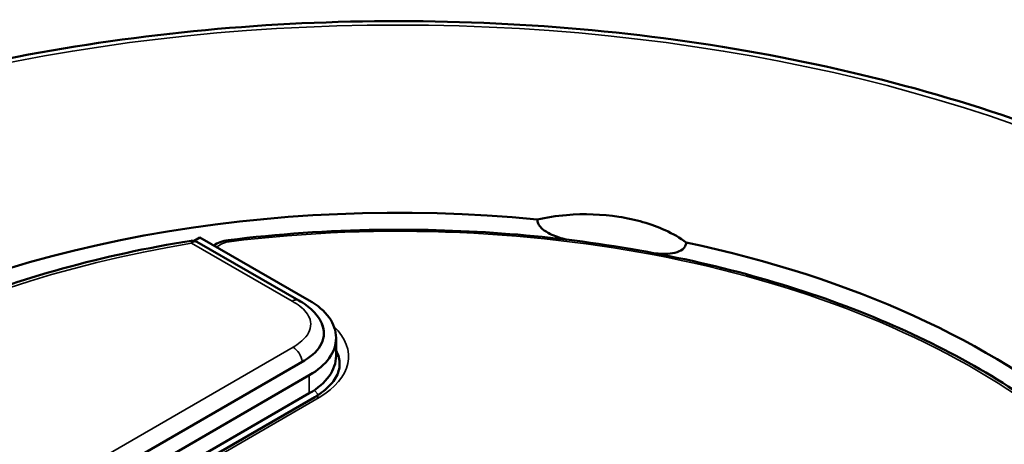
# Model space of a CAD drawing. Units: millimetres. Extents: x -18 to 122, y 2 to 43.
# Drawn here: x -2 to 1, y 31 to 32 of the extents above; entities that cross this region are included whole.
import ezdxf

# ---------------------------------------------------------------- set-up
doc = ezdxf.new("R2010")
doc.units = ezdxf.units.MM
doc.header["$LTSCALE"] = 2.857143
doc.header["$MEASUREMENT"] = 0
doc.layers.add('Visible (ANSI)', color=7, linetype='Continuous', lineweight=50)
doc.layers.add('Visible Narrow (ANSI)', color=7, linetype='Continuous', lineweight=35)

msp = doc.modelspace()

# ---------------------------------------------------------------- linework, layer by layer
at = {"layer": 'Visible (ANSI)'}
for p, q in [((-1.4262, 31.6506), (-1.4445, 31.64)), ((-1.0792, 31.4508), (-1.4262, 31.6506)), ((-1.1118, 31.4505), (-1.4351, 31.6366)), ((-0.9937, 31.3318), (-0.9937, 31.2746)), ((-1.0938, 31.2604), (-2.5684, 30.4067)), ((-2.4864, 30.3981), (-1.0787, 31.2131)), ((-1.0787, 31.1559), (-2.4864, 30.3409)), ((-2.4693, 30.3287), (-1.0616, 31.1438))]:
    msp.add_line(p, q, dxfattribs=at)
for centre, major_axis, start_param, end_param in [((-0.7977, 30.2013), (-2.646, 0), 4.544441, 6.453928), ((-0.7977, 30.2013), (2.646, 0), 6.25897, 7.501125), ((-1.2849, 31.3318), (0.2912, 0), 5.499184, 7.069981), ((-1.2425, 31.346), (0.21, 0), 5.499184, 6.535331), ((-1.2849, 31.2746), (0.2912, 0), 5.499184, 6.283185)]:
    msp.add_ellipse(centre, major_axis=major_axis, ratio=0.57735, start_param=start_param, end_param=end_param, dxfattribs=at)
for points, knots in [([(-4.6477, 30.0794), (-4.6477, 30.3166), (-4.5839, 30.5534), (-4.3357, 31.0058), (-4.1484, 31.2208), (-3.6668, 31.6084), (-3.37, 31.7799), (-2.6995, 32.0595), (-2.3257, 32.1673), (-1.5398, 32.3086), (-1.1279, 32.3422), (-0.3071, 32.3323), (0.1017, 32.2887), (0.876, 32.1287), (1.2413, 32.0121), (1.892, 31.7164), (2.1772, 31.5372), (2.6366, 31.1326), (2.8113, 30.9072), (3.0074, 30.4778), (3.0523, 30.2787), (3.0523, 30.0794)], [5.499184, 5.499184, 5.499184, 5.499184, 5.80595, 5.80595, 6.121489, 6.121489, 6.444485, 6.444485, 6.768079, 6.768079, 7.091049, 7.091049, 7.41378, 7.41378, 7.736818, 7.736818, 8.060475, 8.060475, 8.383035, 8.383035, 8.640777, 8.640777, 8.640777, 8.640777]), ([(-0.3554, 31.7075), (-0.3262, 31.7143), (-0.2948, 31.7192), (-0.207, 31.7265), (-0.1489, 31.7243), (-0.0449, 31.7083), (0.007, 31.6936), (0.0756, 31.6622), (0.098, 31.649), (0.1167, 31.6348)], [0.7106897, 0.7106897, 0.7106897, 0.7106897, 0.878947, 0.878947, 1.1717401, 1.1717401, 1.4645331, 1.4645331, 1.6327904, 1.6327904, 1.6327904, 1.6327904]), ([(-0.3554, 31.7075), (-0.3554, 31.7032), (-0.3544, 31.6989), (-0.3502, 31.6899), (-0.3468, 31.6853), (-0.3374, 31.6757), (-0.3303, 31.6704), (-0.3058, 31.6566), (-0.2885, 31.6509), (-0.2705, 31.6459), (-0.2658, 31.6447), (-0.2611, 31.6435)], [0, 0, 0, 0, 0.0284891, 0.0284891, 0.0621248, 0.0621248, 0.105648, 0.105648, 0.1804967, 0.1804967, 0.2060937, 0.2060937, 0.2060937, 0.2060937]), ([(1.8112, 30.1601), (1.8112, 30.3205), (1.7672, 30.4807), (1.5959, 30.7859), (1.4676, 30.9307), (1.1387, 31.1904), (0.9374, 31.305), (0.4831, 31.4915), (0.2301, 31.5633), (-0.3018, 31.657), (-0.5805, 31.6789), (-1.0187, 31.6726), (-1.1789, 31.6616), (-1.3359, 31.6421)], [3.925594, 3.925594, 3.925594, 3.925594, 4.238893, 4.238893, 4.556857, 4.556857, 4.878392, 4.878392, 5.200149, 5.200149, 5.521597, 5.521597, 5.707459, 5.707459, 5.707459, 5.707459]), ([(-1.454, 31.6401), (-1.5938, 31.6177), (-1.7302, 31.5882), (-1.9923, 31.5157), (-2.118, 31.4727), (-2.3546, 31.3747), (-2.4657, 31.3195), (-2.6697, 31.1986), (-2.7628, 31.1328), (-2.9281, 30.9922), (-3.0003, 30.9175), (-3.0608, 30.8393)], [5.767165, 5.767165, 5.767165, 5.767165, 5.9430624, 5.9430624, 6.1189599, 6.1189599, 6.2948573, 6.2948573, 6.4707547, 6.4707547, 6.6466521, 6.6466521, 6.6466521, 6.6466521]), ([(-1.454, 31.6401), (-1.4528, 31.6403), (-1.4515, 31.6404), (-1.449, 31.6405), (-1.4476, 31.6404), (-1.445, 31.6401), (-1.4436, 31.6399), (-1.441, 31.6392), (-1.4397, 31.6388), (-1.4373, 31.6378), (-1.4362, 31.6372), (-1.4351, 31.6366)], [0.017986241, 0.017986241, 0.017986241, 0.017986241, 0.018825475, 0.018825475, 0.019664708, 0.019664708, 0.020503942, 0.020503942, 0.021343176, 0.021343176, 0.022182409, 0.022182409, 0.022182409, 0.022182409]), ([(-1.3359, 31.6421), (-1.3449, 31.641), (-1.3536, 31.639), (-1.3689, 31.6331), (-1.3756, 31.6296), (-1.3817, 31.625)], [5.7074587, 5.7074587, 5.7074587, 5.7074587, 6.0823844, 6.0823844, 6.407596, 6.407596, 6.407596, 6.407596]), ([(0.0207, 31.5998), (0.021, 31.5997), (0.0213, 31.5997), (0.0397, 31.5983), (0.0619, 31.5977), (0.0914, 31.6046), (0.0994, 31.6083), (0.1088, 31.6156), (0.1118, 31.619), (0.1157, 31.6265), (0.1167, 31.6305), (0.1167, 31.6348)], [0.1476721, 0.1476721, 0.1476721, 0.1476721, 0.1498521, 0.1498521, 0.2661904, 0.2661904, 0.3319623, 0.3319623, 0.3732954, 0.3732954, 0.4110167, 0.4110167, 0.4110167, 0.4110167]), ([(-1.0333, 31.3555), (-1.0341, 31.3605), (-1.0353, 31.3653), (-1.0399, 31.3794), (-1.0443, 31.3881), (-1.0548, 31.404), (-1.0609, 31.4112), (-1.0741, 31.4243), (-1.0812, 31.4302), (-1.0961, 31.4411), (-1.105, 31.4466), (-1.1118, 31.4505)], [0.2826159, 0.2826159, 0.2826159, 0.2826159, 0.3086454, 0.3086454, 0.3610808, 0.3610808, 0.4135162, 0.4135162, 0.4659516, 0.4659516, 0.5183568, 0.5183568, 0.5183568, 0.5183568]), ([(-1.0616, 31.1438), (-1.0409, 31.1557), (-1.0239, 31.1693), (-0.9983, 31.1976), (-0.99, 31.2124), (-0.9815, 31.2411), (-0.9813, 31.2551), (-0.9868, 31.2768), (-0.9896, 31.2841), (-0.9937, 31.2915)], [3.141593, 3.141593, 3.141593, 3.141593, 3.445373, 3.445373, 3.757068, 3.757068, 4.071228, 4.071228, 4.229738, 4.229738, 4.229738, 4.229738])]:
    msp.add_open_spline(points, degree=3, knots=knots, dxfattribs=at)
at = {"layer": 'Visible Narrow (ANSI)'}
for p, q in [((-1.452, 31.6322), (-1.1328, 31.4484)), ((-1.1304, 31.3021), (-2.5798, 30.463)), ((-1.0787, 31.2131), (-1.0787, 31.1559)), ((-1.0635, 31.1654), (-1.0494, 31.1513)), ((-2.4553, 30.3274), (-1.0476, 31.1424))]:
    msp.add_line(p, q, dxfattribs=at)
msp.add_ellipse((-0.7977, 30.1479), major_axis=(3.7709, 0), ratio=0.57735, dxfattribs=at)
for centre, major_axis, ratio, start_param, end_param in [((-0.7928, 30.183), (2.576, 0), 0.57735, 5.803842, 8.06505), ((-0.7924, 30.2707), (-2.4486, 0), 0.57735, 4.985133, 6.013235), ((-1.3208, 31.6056), (0.056, 0), 0.57735, 1.781865, 2.708513), ((-1.3325, 31.6144), (-0.0034, 0.0278), 0.17106, 5.657087, 6.283185), ((-1.2736, 31.2725), (0.3192, 0), 0.57735, 5.499184, 6.826881), ((-1.1304, 31.2679), (-0.021, 0.0363), 0.578156, 4.081537, 5.497088), ((-1.0476, 31.1195), (-0.014, 0.0242), 0.578156, 5.497088, 6.283185)]:
    msp.add_ellipse(centre, major_axis=major_axis, ratio=ratio, start_param=start_param, end_param=end_param, dxfattribs=at)
for points, knots in [([(-1.454, 31.6401), (-1.4537, 31.6401), (-1.4534, 31.6396), (-1.4528, 31.6372), (-1.4524, 31.635), (-1.452, 31.6322)], [-0.01798624, -0.01798624, -0.01798624, -0.01798624, -0.00987365, -0.00987365, 0.00026098, 0.00026098, 0.00026098, 0.00026098]), ([(-1.452, 31.6322), (-1.4492, 31.6345), (-1.4465, 31.6362), (-1.4408, 31.6381), (-1.4378, 31.6381), (-1.4353, 31.6367), (-1.4352, 31.6367), (-1.4351, 31.6366)], [-0.00026098, -0.00026098, -0.00026098, -0.00026098, 0.00987365, 0.00987365, 0.02177496, 0.02177496, 0.02218241, 0.02218241, 0.02218241, 0.02218241]), ([(-0.1364, 31.6266), (-0.1292, 31.6258), (-0.122, 31.6248), (-0.1149, 31.6237), (-0.1068, 31.6225), (-0.0989, 31.6211), (-0.091, 31.6195)], [-0.43085265, -0.43085265, -0.43085265, -0.43085265, -0.39087476, -0.39087476, -0.39087476, -0.34561508, -0.34561508, -0.34561508, -0.34561508]), ([(-1.1118, 31.4505), (-1.1146, 31.4521), (-1.1179, 31.4527), (-1.125, 31.452), (-1.1289, 31.4507), (-1.1328, 31.4484)], [0.5008018, 0.5008018, 0.5008018, 0.5008018, 0.75, 0.75, 1, 1, 1, 1]), ([(-1.1328, 31.4484), (-1.1328, 31.4484), (-1.1328, 31.4484), (-1.1328, 31.4484), (-1.124, 31.4434), (-1.1158, 31.4381), (-1.0926, 31.4197), (-1.081, 31.4052), (-1.0708, 31.3714), (-1.0759, 31.3521), (-1.0996, 31.3228), (-1.1138, 31.3118), (-1.1304, 31.3021)], [-0.5184085, -0.5184085, -0.5184085, -0.5184085, -0.5183655, -0.5183655, -0.5183655, -0.4512678, -0.4512678, -0.3044285, -0.3044285, -0.1279284, -0.1279284, 0, 0, 0, 0])]:
    msp.add_open_spline(points, degree=3, knots=knots, dxfattribs=at)

doc.saveas('drawing.dxf')
